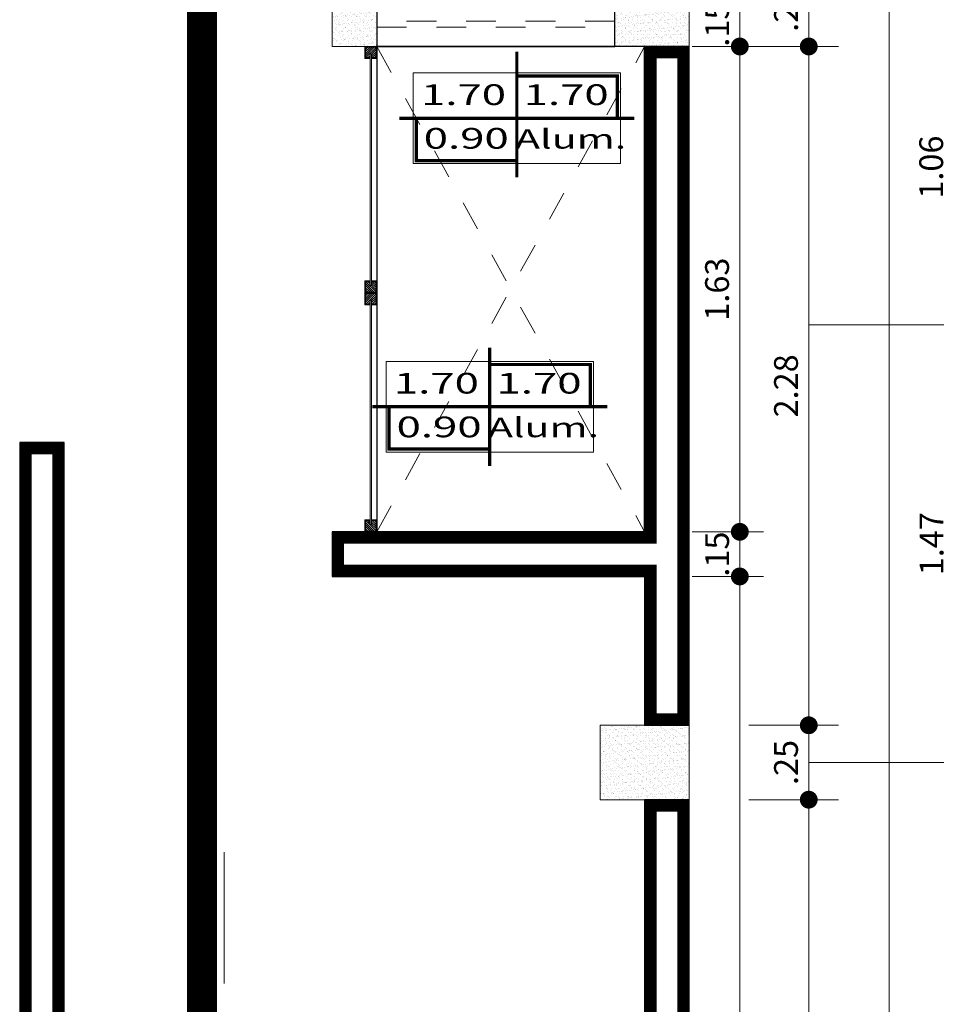
# Model space of a CAD drawing. Units: millimetres. Extents: x 37 to 643, y 8 to 111.
# Drawn here: x 100 to 103, y 80 to 83 of the extents above; entities that cross this region are included whole.
import ezdxf
from ezdxf.enums import TextEntityAlignment as Align

# ---------------------------------------------------------------- set-up
doc = ezdxf.new("R2010")
doc.units = ezdxf.units.MM
for name, pattern in [('ACAD_ISO02W100', [15, 12, -3]), ('HIDDEN2', [4.7625, 3.175, -1.5875]), ('TRAZO_Y_PUNTO2', [0.5, 0.25, -0.125, 0, -0.125])]:
    doc.linetypes.add(name, pattern=pattern)
doc.layers.get('0').update_dxf_attribs({"color": 250, "lineweight": 13})
for name, color, linetype, lineweight in [('0-Muro Alto', 156, 'Continuous', 5), ('1 numeracion puertas ventanas', 252, 'Continuous', 9), ('1 simbolos', 227, 'Continuous', 9), ('____', 7, 'Continuous', 9), ('COSTRES', 252, 'TRAZO_Y_PUNTO2', 5), ('COTA', 250, 'Continuous', 9), ('INFRA', 253, 'Continuous', 0), ('texturas', 235, 'Continuous', 0), ('VENTANA', 160, 'Continuous', 9)]:
    doc.layers.add(name, color=color, linetype=linetype, lineweight=lineweight)
for name, color, linetype, lineweight, true_color in [('columnas', 7, 'Continuous', 9, 0xb6b4a5), ('RAHMEN035', 7, 'Continuous', 9, 0xe8e9e7), ('VENTANA ALTA', 7, 'ACAD_ISO02W100', 9, 0x0039e6)]:
    doc.layers.add(name, color=color, linetype=linetype, lineweight=lineweight, true_color=true_color)
doc.styles.add('HUGO1', font='swisse.ttf')
doc.styles.add('PEQUEÑO', font='sanss___.ttf', dxfattribs={"height": 0.075})
doc.styles.add('TEX-10', font='swissel.ttf', dxfattribs={"height": 0.1})
doc.dimstyles.new('Copy(2) of Copy(2) of ISO-.50', dxfattribs={"dimtxt": 0.08, "dimasz": 0.06, "dimexe": 0.015, "dimexo": 0.01, "dimgap": 0.025, "dimtad": 1, "dimzin": 4, "dimdsep": 46, "dimtxsty": 'HUGO1', "dimblk": 'DOT', "dimcen": 0.015, "dimclrd": 256, "dimclre": 256, "dimclrt": 256, "dimadec": 0, "dimazin": 0, "dimtfac": 1, "dimtmove": 0, "dimatfit": 3, "dimldrblk": 'DOT', "dimfxl": 1, "dimlwd": -1, "dimlwe": -1, "dimarcsym": 0})

# ---------------------------------------------------------------- blocks, each defined once
blk = doc.blocks.new('_Dot')
at = {"layer": 'RAHMEN035', "color": 0, "lineweight": -2}
blk.add_line((-0.5, 0), (-1, 0), dxfattribs=at)
at = {"layer": 'RAHMEN035', "color": 0, "const_width": 0.5}
blk.add_lwpolyline([(-0.25, 0, 1), (0.25, 0, 1)], format="xyb", close=True, dxfattribs=at)
blk = doc.blocks.new('*D153')
at = {"layer": 'COTA', "transparency": 16777216}
for p, q in [((102.6272, 81.3658), (102.8669, 81.3658)), ((102.7869, 77.4258), (102.7869, 81.3058)), ((102.6272, 77.3658), (102.8669, 77.3658))]:
    blk.add_line(p, q, dxfattribs=at)
at = {"layer": 'Defpoints', "color": 0, "lineweight": 5, "transparency": 16777216}
for p in [(102.6172, 81.3658), (102.7869, 81.3658), (102.6172, 77.3658)]:
    blk.add_point(p, dxfattribs=at)
at = {"layer": 'COTA', "transparency": 16777216, "xscale": 0.06, "yscale": 0.06, "zscale": 0.06}
for p, rotation in [((102.7869, 81.3658), 90), ((102.7869, 77.3658), 270)]:
    blk.add_blockref('_Dot', p, dxfattribs=dict(at, rotation=rotation))
at = {"layer": 'COTA', "lineweight": -3, "transparency": 16777216, "insert": (102.7209, 79.3658), "char_height": 0.08, "attachment_point": 5, "rotation": 90, "style": 'HUGO1'}
blk.add_mtext('4.00', dxfattribs=at)
blk = doc.blocks.new('*D154')
at = {"layer": 'COTA', "transparency": 16777216}
for p, q in [((102.7869, 81.5758), (102.7869, 81.6358)), ((102.6272, 81.5158), (102.8669, 81.5158)), ((102.7869, 81.3658), (102.7869, 81.5158)), ((102.6272, 81.3658), (102.8669, 81.3658)), ((102.7869, 81.3058), (102.7869, 81.2458))]:
    blk.add_line(p, q, dxfattribs=at)
at = {"layer": 'Defpoints', "color": 0, "lineweight": 5, "transparency": 16777216}
for p in [(102.6172, 81.5158), (102.7869, 81.5158), (102.6172, 81.3658)]:
    blk.add_point(p, dxfattribs=at)
at = {"layer": 'COTA', "transparency": 16777216, "xscale": 0.06, "yscale": 0.06, "zscale": 0.06}
for p, rotation in [((102.7869, 81.5158), 270), ((102.7869, 81.3658), 90)]:
    blk.add_blockref('_Dot', p, dxfattribs=dict(at, rotation=rotation))
at = {"layer": 'COTA', "lineweight": -3, "transparency": 16777216, "insert": (102.7209, 81.4408), "char_height": 0.08, "attachment_point": 5, "rotation": 90, "style": 'HUGO1'}
blk.add_mtext('.15', dxfattribs=at)
blk = doc.blocks.new('*D168')
at = {"layer": 'COTA', "transparency": 16777216}
for p, q in [((102.6272, 83.1464), (102.8669, 83.1464)), ((102.7869, 81.5758), (102.7869, 83.0864)), ((102.6272, 81.5158), (102.8669, 81.5158))]:
    blk.add_line(p, q, dxfattribs=at)
at = {"layer": 'Defpoints', "color": 0, "lineweight": 5, "transparency": 16777216}
for p in [(102.6172, 83.1464), (102.7869, 83.1464), (102.6172, 81.5158)]:
    blk.add_point(p, dxfattribs=at)
at = {"layer": 'COTA', "transparency": 16777216, "xscale": 0.06, "yscale": 0.06, "zscale": 0.06}
for p, rotation in [((102.7869, 83.1464), 90), ((102.7869, 81.5158), 270)]:
    blk.add_blockref('_Dot', p, dxfattribs=dict(at, rotation=rotation))
at = {"layer": 'COTA', "lineweight": -3, "transparency": 16777216, "insert": (102.7208, 82.3311), "char_height": 0.08, "attachment_point": 5, "rotation": 90, "style": 'HUGO1'}
blk.add_mtext('1.63', dxfattribs=at)
blk = doc.blocks.new('*D169')
at = {"layer": 'COTA', "transparency": 16777216}
for p, q in [((102.7869, 83.3564), (102.7869, 83.4164)), ((102.6272, 83.2964), (102.8669, 83.2964)), ((102.7869, 83.1464), (102.7869, 83.2964)), ((102.6272, 83.1464), (102.8669, 83.1464)), ((102.7869, 83.0864), (102.7869, 83.0264))]:
    blk.add_line(p, q, dxfattribs=at)
at = {"layer": 'Defpoints', "color": 0, "lineweight": 5, "transparency": 16777216}
for p in [(102.6172, 83.2964), (102.7869, 83.2964), (102.6172, 83.1464)]:
    blk.add_point(p, dxfattribs=at)
at = {"layer": 'COTA', "transparency": 16777216, "xscale": 0.06, "yscale": 0.06, "zscale": 0.06}
for p, rotation in [((102.7869, 83.2964), 270), ((102.7869, 83.1464), 90)]:
    blk.add_blockref('_Dot', p, dxfattribs=dict(at, rotation=rotation))
at = {"layer": 'COTA', "lineweight": -3, "transparency": 16777216, "insert": (102.7209, 83.2214), "char_height": 0.08, "attachment_point": 5, "rotation": 90, "style": 'HUGO1'}
blk.add_mtext('.15', dxfattribs=at)
blk = doc.blocks.new('*D167')
at = {"layer": 'COTA', "transparency": 16777216}
for p, q in [((102.8172, 80.6158), (103.1186, 80.6158)), ((103.0186, 77.4258), (103.0186, 80.5558)), ((102.8172, 77.3658), (103.1186, 77.3658))]:
    blk.add_line(p, q, dxfattribs=at)
at = {"layer": 'Defpoints', "color": 0, "lineweight": 5, "transparency": 16777216}
for p in [(102.6172, 80.6158), (103.0186, 80.6158), (102.6172, 77.3658)]:
    blk.add_point(p, dxfattribs=at)
at = {"layer": 'COTA', "transparency": 16777216, "xscale": 0.06, "yscale": 0.06, "zscale": 0.06}
for p, rotation in [((103.0186, 80.6158), 90), ((103.0186, 77.3658), 270)]:
    blk.add_blockref('_Dot', p, dxfattribs=dict(at, rotation=rotation))
at = {"layer": 'COTA', "lineweight": -3, "transparency": 16777216, "insert": (102.9525, 78.9908), "char_height": 0.08, "attachment_point": 5, "rotation": 90, "style": 'HUGO1'}
blk.add_mtext('3.25', dxfattribs=at)
blk = doc.blocks.new('*D157')
at = {"layer": 'COTA', "transparency": 16777216}
for p, q in [((102.8172, 80.8658), (103.1186, 80.8658)), ((103.0186, 80.6758), (103.0186, 80.8058)), ((102.8172, 80.6158), (103.1186, 80.6158))]:
    blk.add_line(p, q, dxfattribs=at)
at = {"layer": 'Defpoints', "color": 0, "lineweight": 5, "transparency": 16777216}
for p in [(102.6172, 80.8658), (103.0186, 80.8658), (102.6172, 80.6158)]:
    blk.add_point(p, dxfattribs=at)
at = {"layer": 'COTA', "transparency": 16777216, "xscale": 0.06, "yscale": 0.06, "zscale": 0.06}
for p, rotation in [((103.0186, 80.8658), 90), ((103.0186, 80.6158), 270)]:
    blk.add_blockref('_Dot', p, dxfattribs=dict(at, rotation=rotation))
at = {"layer": 'COTA', "lineweight": -3, "transparency": 16777216, "insert": (102.9525, 80.7408), "char_height": 0.08, "attachment_point": 5, "rotation": 90, "style": 'HUGO1'}
blk.add_mtext('.25', dxfattribs=at)
blk = doc.blocks.new('*D158')
at = {"layer": 'COTA', "transparency": 16777216}
for p, q in [((102.8172, 83.1464), (103.1186, 83.1464)), ((103.0186, 80.9258), (103.0186, 83.0864)), ((102.8172, 80.8658), (103.1186, 80.8658))]:
    blk.add_line(p, q, dxfattribs=at)
at = {"layer": 'Defpoints', "color": 0, "lineweight": 5, "transparency": 16777216}
for p in [(102.6172, 83.1464), (103.0186, 83.1464), (102.6172, 80.8658)]:
    blk.add_point(p, dxfattribs=at)
at = {"layer": 'COTA', "transparency": 16777216, "xscale": 0.06, "yscale": 0.06, "zscale": 0.06}
for p, rotation in [((103.0186, 83.1464), 90), ((103.0186, 80.8658), 270)]:
    blk.add_blockref('_Dot', p, dxfattribs=dict(at, rotation=rotation))
at = {"layer": 'COTA', "lineweight": -3, "transparency": 16777216, "insert": (102.9525, 82.0061), "char_height": 0.08, "attachment_point": 5, "rotation": 90, "style": 'HUGO1'}
blk.add_mtext('2.28', dxfattribs=at)
blk = doc.blocks.new('*D159')
at = {"layer": 'COTA', "transparency": 16777216}
for p, q in [((102.8172, 83.3964), (103.1186, 83.3964)), ((103.0186, 83.2064), (103.0186, 83.3364)), ((102.8172, 83.1464), (103.1186, 83.1464))]:
    blk.add_line(p, q, dxfattribs=at)
at = {"layer": 'Defpoints', "color": 0, "lineweight": 5, "transparency": 16777216}
for p in [(102.6172, 83.3964), (103.0186, 83.3964), (102.6172, 83.1464)]:
    blk.add_point(p, dxfattribs=at)
at = {"layer": 'COTA', "transparency": 16777216, "xscale": 0.06, "yscale": 0.06, "zscale": 0.06}
for p, rotation in [((103.0186, 83.3964), 90), ((103.0186, 83.1464), 270)]:
    blk.add_blockref('_Dot', p, dxfattribs=dict(at, rotation=rotation))
at = {"layer": 'COTA', "lineweight": -3, "transparency": 16777216, "insert": (102.9525, 83.2714), "char_height": 0.08, "attachment_point": 5, "rotation": 90, "style": 'HUGO1'}
blk.add_mtext('.25', dxfattribs=at)
blk = doc.blocks.new('*D152')
at = {"layer": 'COTA', "transparency": 16777216}
for p, q in [((103.0672, 92.1158), (103.4183, 92.1158)), ((103.2883, 75.8258), (103.2883, 92.0558)), ((103.0672, 75.7658), (103.4183, 75.7658))]:
    blk.add_line(p, q, dxfattribs=at)
at = {"layer": 'Defpoints', "color": 0, "lineweight": 5, "transparency": 16777216}
for p in [(102.6172, 92.1158), (103.2883, 92.1158), (102.6172, 75.7658)]:
    blk.add_point(p, dxfattribs=at)
at = {"layer": 'COTA', "transparency": 16777216, "xscale": 0.06, "yscale": 0.06, "zscale": 0.06}
for p, rotation in [((103.2883, 92.1158), 90), ((103.2883, 75.7658), 270)]:
    blk.add_blockref('_Dot', p, dxfattribs=dict(at, rotation=rotation))
at = {"layer": 'COTA', "lineweight": -3, "transparency": 16777216, "insert": (103.2222, 83.9408), "char_height": 0.08, "attachment_point": 5, "rotation": 90, "style": 'HUGO1'}
blk.add_mtext('16.35', dxfattribs=at)
blk = doc.blocks.new('*D151')
at = {"layer": 'COTA', "transparency": 16777216}
for p, q in [((103.0172, 80.7408), (103.6565, 80.7408)), ((103.5065, 77.3008), (103.5065, 80.6808)), ((103.0172, 77.2408), (103.6565, 77.2408))]:
    blk.add_line(p, q, dxfattribs=at)
at = {"layer": 'Defpoints', "color": 0, "lineweight": 5, "transparency": 16777216}
for p in [(102.6172, 80.7408), (103.5065, 80.7408), (102.6172, 77.2408)]:
    blk.add_point(p, dxfattribs=at)
at = {"layer": 'COTA', "transparency": 16777216, "xscale": 0.06, "yscale": 0.06, "zscale": 0.06}
for p, rotation in [((103.5065, 80.7408), 90), ((103.5065, 77.2408), 270)]:
    blk.add_blockref('_Dot', p, dxfattribs=dict(at, rotation=rotation))
at = {"layer": 'COTA', "transparency": 16777216, "insert": (103.4405, 78.9908), "char_height": 0.08, "attachment_point": 5, "rotation": 90, "style": 'HUGO1'}
blk.add_mtext('3.50', dxfattribs=at)
blk = doc.blocks.new('*D145')
at = {"layer": 'COTA', "transparency": 16777216}
for p, q in [((103.0172, 82.2109), (103.6565, 82.2109)), ((103.5065, 80.8008), (103.5065, 82.1509)), ((103.0172, 80.7408), (103.6565, 80.7408))]:
    blk.add_line(p, q, dxfattribs=at)
at = {"layer": 'Defpoints', "color": 0, "lineweight": 5, "transparency": 16777216}
for p in [(102.6172, 82.2109), (103.5065, 82.2109), (102.6172, 80.7408)]:
    blk.add_point(p, dxfattribs=at)
at = {"layer": 'COTA', "transparency": 16777216, "xscale": 0.06, "yscale": 0.06, "zscale": 0.06}
for p, rotation in [((103.5065, 82.2109), 90), ((103.5065, 80.7408), 270)]:
    blk.add_blockref('_Dot', p, dxfattribs=dict(at, rotation=rotation))
at = {"layer": 'COTA', "transparency": 16777216, "insert": (103.4415, 81.4758), "char_height": 0.08, "attachment_point": 5, "rotation": 90, "style": 'HUGO1'}
blk.add_mtext('1.47', dxfattribs=at)
blk = doc.blocks.new('*D147')
at = {"layer": 'COTA', "transparency": 16777216}
for p, q in [((103.0172, 83.2714), (103.6565, 83.2714)), ((103.5065, 82.2709), (103.5065, 83.2114)), ((103.0172, 82.2109), (103.6565, 82.2109))]:
    blk.add_line(p, q, dxfattribs=at)
at = {"layer": 'Defpoints', "color": 0, "lineweight": 5, "transparency": 16777216}
for p in [(102.6172, 83.2714), (103.5065, 83.2714), (102.6172, 82.2109)]:
    blk.add_point(p, dxfattribs=at)
at = {"layer": 'COTA', "transparency": 16777216, "xscale": 0.06, "yscale": 0.06, "zscale": 0.06}
for p, rotation in [((103.5065, 83.2714), 90), ((103.5065, 82.2109), 270)]:
    blk.add_blockref('_Dot', p, dxfattribs=dict(at, rotation=rotation))
at = {"layer": 'COTA', "transparency": 16777216, "insert": (103.4404, 82.7411), "char_height": 0.08, "attachment_point": 5, "rotation": 90, "style": 'HUGO1'}
blk.add_mtext('1.06', dxfattribs=at)
blk = doc.blocks.new('TipoVentana')
for p, q in [((0, -0.35), (0, 0)), ((-0.4, -0.175), (0.4, -0.175))]:
    blk.add_line(p, q)
blk.add_lwpolyline([(-0.4, -0.35), (0.4, -0.35), (0.4, 0), (-0.4, 0)], close=True)
at = {"style": 'PEQUEÑO'}
for tag, p in [('TIPO', (-0.1961, -0.1305)), ('ANCHO', (-0.2007, -0.2968))]:
    blk.add_attdef(tag, text='', height=0.075, dxfattribs=at).set_placement(p, align=Align.CENTER)
at = {"style": 'PEQUEÑO', "flags": 4}
for tag, p in [('ALFEIZ.', (0.2062, -0.1281)), ('ALTO', (0.1993, -0.2968))]:
    blk.add_attdef(tag, text='', height=0.075, dxfattribs=at).set_placement(p, align=Align.CENTER)

msp = doc.modelspace()

# ---------------------------------------------------------------- hatches: boundary and pattern name
at = {"layer": '0-Muro Alto', "lineweight": -3, "ltscale": 3}
h = msp.add_hatch(dxfattribs=at)
h.set_pattern_fill('_USER', color=256, scale=0.005, angle=405, style=0, pattern_type=0)
h.set_pattern_definition([(45, (121.9861396, -98.2087005), (-0.0035355339, 0.0035355339), [])])
h.paths.add_polyline_path([(101.5297, 83.1439), (101.5297, 83.1089), (101.5447, 83.1089), (101.5447, 83.1214), (101.5497, 83.1214), (101.5497, 83.1089), (101.5647, 83.1089), (101.5647, 83.1439)])
h = msp.add_hatch(dxfattribs=at)
h.set_pattern_fill('_USER', color=256, scale=0.005, angle=405, style=0, pattern_type=0)
h.set_pattern_definition([(315, (121.9861396, 263.673677), (-0.0035355339, -0.0035355339), [])])
h.paths.add_polyline_path([(101.5297, 82.3211), (101.5297, 82.3561), (101.5447, 82.3561), (101.5447, 82.3436), (101.5497, 82.3436), (101.5497, 82.3561), (101.5647, 82.3561), (101.5647, 82.3211)])
h = msp.add_hatch(dxfattribs=at)
h.set_pattern_fill('_USER', color=256, scale=0.005, angle=405, style=0, pattern_type=0)
h.set_pattern_definition([(45, (121.9861396, -99.036518), (-0.0035355339, 0.0035355339), [])])
h.paths.add_polyline_path([(101.5297, 82.3161), (101.5297, 82.2811), (101.5447, 82.2811), (101.5447, 82.2936), (101.5497, 82.2936), (101.5497, 82.2811), (101.5647, 82.2811), (101.5647, 82.3161)])
h = msp.add_hatch(dxfattribs=at)
h.set_pattern_fill('_USER', color=256, scale=0.005, angle=405, style=0, pattern_type=0)
h.set_pattern_definition([(315, (121.9861396, 262.8708594), (-0.0035355339, -0.0035355339), [])])
h.paths.add_polyline_path([(101.5297, 81.5183), (101.5297, 81.5533), (101.5447, 81.5533), (101.5447, 81.5408), (101.5497, 81.5408), (101.5497, 81.5533), (101.5647, 81.5533), (101.5647, 81.5183)])
at = {"layer": 'columnas', "lineweight": -3}
h = msp.add_hatch(dxfattribs=at)
h.set_pattern_fill('AR-SAND', color=256, scale=0.0004, angle=180, style=0)
h.set_pattern_definition([(217.5, (-60.850517, -86.588588), (0.0006400125, -0.0195765295), [0, -0.0154432, 0, -0.017272, 0, -0.01651]), (187.5, (-60.850517, -86.588588), (-0.0179809313, -0.028673004), [0, -0.0083312, 0, -0.0139192, 0, -0.005334]), (147.5, (-60.83802, -86.588588), (-0.0316396948, -5.74874e-05), [0, -0.00508, 0, -0.018288, 0, -0.023876]), (137.5, (-60.83802, -86.588588), (-0.030542258, -0.008917173), [0, -0.00254, 0, -0.0119888, 0, -0.013716])])
h.paths.add_polyline_path([(101.4172, 83.1464), (101.5672, 83.1464), (101.5672, 83.3964), (101.4172, 83.3964)])
h = msp.add_hatch(dxfattribs=at)
h.set_pattern_fill('AR-SAND', color=256, scale=0.0004, angle=180, style=0)
h.set_pattern_definition([(217.5, (-60.850517, -86.613588), (0.0006400125, -0.0195765295), [0, -0.0154432, 0, -0.017272, 0, -0.01651]), (187.5, (-60.850517, -86.613588), (-0.0179809313, -0.028673004), [0, -0.0083312, 0, -0.0139192, 0, -0.005334]), (147.5, (-60.83802, -86.613588), (-0.0316396948, -5.74874e-05), [0, -0.00508, 0, -0.018288, 0, -0.023876]), (137.5, (-60.83802, -86.613588), (-0.030542258, -0.008917173), [0, -0.00254, 0, -0.0119888, 0, -0.013716])])
h.paths.add_polyline_path([(102.3672, 83.1464), (102.6172, 83.1464), (102.6172, 83.3964), (102.3672, 83.3964)])
at = {"layer": 'INFRA', "lineweight": 5}
h = msp.add_hatch(dxfattribs=at)
h.set_pattern_fill('AR-SAND', color=256, scale=0.0004, angle=180, style=0)
h.set_pattern_definition([(217.5, (50.581411, -3.120479), (0.0006400125, -0.0195765295), [0, -0.0154432, 0, -0.017272, 0, -0.01651]), (187.5, (50.58141, -3.12048), (-0.017980931, -0.028673004), [0, -0.0083312, 0, -0.0139192, 0, -0.005334]), (147.5, (50.593908, -3.120479), (-0.0316396948, -5.74874e-05), [0, -0.00508, 0, -0.018288, 0, -0.023876]), (137.5, (50.593908, -3.12048), (-0.030542258, -0.008917173), [0, -0.00254, 0, -0.0119888, 0, -0.013716])])
h.paths.add_polyline_path([(102.3172, 80.8658), (102.6172, 80.8658), (102.6172, 80.6158), (102.3172, 80.6158)])

# ---------------------------------------------------------------- linework, layer by layer
at = {"layer": '0-Muro Alto', "lineweight": -3}
for points in [[(102.3672, 83.2964), (101.5672, 83.2964), (101.5672, 83.1464), (102.3672, 83.1464)], [(102.6172, 83.1464), (102.4672, 83.1464), (102.4672, 81.5158), (101.4172, 81.5158), (101.4172, 81.3658), (102.4672, 81.3658), (102.4672, 80.8658), (102.6172, 80.8658)], [(101.5672, 81.5158), (102.4672, 81.5158), (102.4672, 83.1464), (101.5672, 83.1464)], [(100.5172, 81.8158), (100.3672, 81.8158), (100.3672, 77.3658), (100.5172, 77.3658)], [(102.6172, 80.6158), (102.4672, 80.6158), (102.4672, 77.3658), (102.6172, 77.3658)]]:
    msp.add_lwpolyline(points, close=True, dxfattribs=at)
at = {"layer": '0-Muro Alto', "const_width": 0.04}
for points in [[(102.5972, 83.1264), (102.4872, 83.1264), (102.4872, 81.4958), (101.4372, 81.4958), (101.4372, 81.3858), (102.4872, 81.3858), (102.4872, 80.8858), (102.5972, 80.8858)], [(100.4972, 81.7958), (100.3872, 81.7958), (100.3872, 77.3858), (100.4972, 77.3858)], [(102.5972, 80.5958), (102.4872, 80.5958), (102.4872, 77.3858), (102.5972, 77.3858)]]:
    msp.add_lwpolyline(points, close=True, dxfattribs=at)
at = {"layer": '1 numeracion puertas ventanas', "linetype": 'Continuous', "const_width": 0.0111}
for points in [[(102.0377, 82.7065), (102.0377, 83.1291)], [(102.0377, 83.0475), (102.3758, 83.0475), (102.3758, 82.9053)], [(101.6429, 82.9054), (102.4325, 82.9053)], [(102.0377, 82.7632), (101.6996, 82.7632), (101.6996, 82.9053)], [(101.9465, 81.737), (101.9465, 82.1346)], [(101.9465, 82.0779), (102.2846, 82.0779), (102.2846, 81.9358)], [(101.5518, 81.9358), (102.3413, 81.9358)], [(101.9465, 81.7937), (101.6084, 81.7937), (101.6084, 81.9358)]]:
    msp.add_lwpolyline(points, dxfattribs=at)
at = {"layer": '____', "linetype": 'HIDDEN2', "ltscale": 0.03}
for p, q in [((101.5672, 81.5158), (102.4672, 83.1464)), ((101.5672, 83.1464), (102.4672, 81.5158))]:
    msp.add_line(p, q, dxfattribs=at)
at = {"layer": 'columnas'}
for points in [[(101.4172, 83.1464), (101.5672, 83.1464), (101.5672, 83.3964), (101.4172, 83.3964)], [(102.3672, 83.1464), (102.6172, 83.1464), (102.6172, 83.3964), (102.3672, 83.3964)], [(102.3172, 80.8658), (102.6172, 80.8658), (102.6172, 80.6158), (102.3172, 80.6158)]]:
    msp.add_lwpolyline(points, close=True, dxfattribs=at)
at = {"layer": 'COSTRES', "ltscale": 3, "const_width": 0.1}
msp.add_lwpolyline([(100.9797, 73.7374), (100.9797, 93.2677)], dxfattribs=at)
at = {"layer": 'INFRA', "linetype": 'Continuous'}
for points in [[(101.5272, 83.1464), (101.5272, 83.1064), (101.5447, 83.1064), (101.5447, 83.1214), (101.5497, 83.1214), (101.5497, 83.1064), (101.5672, 83.1064), (101.5672, 83.1464)], [(101.5297, 83.1439), (101.5297, 83.1089), (101.5447, 83.1089), (101.5447, 83.1214), (101.5497, 83.1214), (101.5497, 83.1089), (101.5647, 83.1089), (101.5647, 83.1439)], [(101.5272, 82.3586), (101.5272, 82.3186), (101.5672, 82.3186), (101.5672, 82.3586), (101.5497, 82.3586), (101.5497, 82.3436), (101.5447, 82.3436), (101.5447, 82.3586)], [(101.5272, 82.3186), (101.5272, 82.3586), (101.5447, 82.3586), (101.5447, 82.3436), (101.5497, 82.3436), (101.5497, 82.3586), (101.5672, 82.3586), (101.5672, 82.3186)], [(101.5297, 82.3211), (101.5297, 82.3561), (101.5447, 82.3561), (101.5447, 82.3436), (101.5497, 82.3436), (101.5497, 82.3561), (101.5647, 82.3561), (101.5647, 82.3211)], [(101.5272, 82.3186), (101.5272, 82.2786), (101.5447, 82.2786), (101.5447, 82.2936), (101.5497, 82.2936), (101.5497, 82.2786), (101.5672, 82.2786), (101.5672, 82.3186)], [(101.5297, 82.3161), (101.5297, 82.2811), (101.5447, 82.2811), (101.5447, 82.2936), (101.5497, 82.2936), (101.5497, 82.2811), (101.5647, 82.2811), (101.5647, 82.3161)], [(101.5272, 81.5558), (101.5272, 81.5158), (101.5672, 81.5158), (101.5672, 81.5558), (101.5497, 81.5558), (101.5497, 81.5408), (101.5447, 81.5408), (101.5447, 81.5558)], [(101.5272, 81.5158), (101.5272, 81.5558), (101.5447, 81.5558), (101.5447, 81.5408), (101.5497, 81.5408), (101.5497, 81.5558), (101.5672, 81.5558), (101.5672, 81.5158)], [(101.5297, 81.5183), (101.5297, 81.5533), (101.5447, 81.5533), (101.5447, 81.5408), (101.5497, 81.5408), (101.5497, 81.5533), (101.5647, 81.5533), (101.5647, 81.5183)]]:
    msp.add_lwpolyline(points, close=True, dxfattribs=at)
at = {"layer": 'texturas'}
for p, q in [((100.9547, 79.9982), (100.9547, 80.4391)), ((101.0547, 79.9982), (101.0547, 80.4391))]:
    msp.add_line(p, q, dxfattribs=at)
msp.add_lwpolyline([(101.9797, 78.1158), (101.9797, 77.1477, -0.414214), (101.6797, 76.8477), (101.3047, 76.8477, -0.414214), (101.0047, 77.1477), (101.0047, 80.1891)], format="xyb", dxfattribs=at)
at = {"layer": 'VENTANA', "lineweight": 0}
for points in [[(101.5497, 83.1214), (101.5497, 82.3436), (101.5447, 82.3436), (101.5447, 83.1214)], [(101.5497, 82.2936), (101.5497, 81.5408), (101.5447, 81.5408), (101.5447, 82.2936)]]:
    msp.add_lwpolyline(points, close=True, dxfattribs=at)
at = {"layer": 'VENTANA ALTA', "linetype": 'HIDDEN2', "ltscale": 0.03}
msp.add_lwpolyline([(102.3672, 83.2314), (101.5672, 83.2314), (101.5672, 83.2114), (102.3672, 83.2114)], close=True, dxfattribs=at)

# ---------------------------------------------------------------- block references
at = {"layer": '1 simbolos', "linetype": 'Continuous'}
ref = msp.add_blockref('TipoVentana', (102.0377, 82.7529), dxfattribs=dict(at, xscale=0.8710170816982209, yscale=0.8710170816982209, zscale=0.8710170816982209, rotation=180))
ref.add_attrib('ALFEIZ.', '0.90', dxfattribs={"layer": '0', "height": 0.06954, "style": 'TEX-10', "width": 1.55, "flags": 4}).set_placement((101.8677, 82.803), align=Align.CENTER)
ref.add_attrib('TIPO', 'Alum.', dxfattribs={"layer": '0', "height": 0.06533, "style": 'PEQUEÑO', "width": 1.55}).set_placement((102.2184, 82.8032), align=Align.CENTER)
ref.add_attrib('ANCHO', '1.70', dxfattribs={"layer": '0', "height": 0.06954, "style": 'TEX-10', "width": 1.55}).set_placement((102.2035, 82.9497), align=Align.CENTER)
ref.add_attrib('ALTO', '1.70', dxfattribs={"layer": '0', "height": 0.06954, "style": 'TEX-10', "width": 1.55, "flags": 4}).set_placement((101.8586, 82.9498), align=Align.CENTER)
ref = msp.add_blockref('TipoVentana', (101.9465, 81.7834), dxfattribs=dict(at, xscale=0.8710170816982209, yscale=0.8710170816982209, zscale=0.8710170816982209, rotation=180))
ref.add_attrib('ALFEIZ.', '0.90', dxfattribs={"layer": '0', "height": 0.06954, "style": 'TEX-10', "width": 1.55, "flags": 4}).set_placement((101.7765, 81.8334), align=Align.CENTER)
ref.add_attrib('TIPO', 'Alum.', dxfattribs={"layer": '0', "height": 0.06533, "style": 'PEQUEÑO', "width": 1.55}).set_placement((102.1272, 81.8336), align=Align.CENTER)
ref.add_attrib('ANCHO', '1.70', dxfattribs={"layer": '0', "height": 0.06954, "style": 'TEX-10', "width": 1.55}).set_placement((102.1123, 81.9802), align=Align.CENTER)
ref.add_attrib('ALTO', '1.70', dxfattribs={"layer": '0', "height": 0.06954, "style": 'TEX-10', "width": 1.55, "flags": 4}).set_placement((101.7674, 81.9803), align=Align.CENTER)

# ---------------------------------------------------------------- dimensions: what is measured, and where the dimension line sits
at = {"layer": 'COTA', "lineweight": -3}
for base, p1, p2, angle, override, picture, middle in [((103.2883, 92.1158), (102.6172, 75.7658), (102.6172, 92.1158), 90, {"dimexe": 0.13, "dimexo": 0.45}, '*D152', (103.2222, 83.9408)), ((103.0186, 83.3964), (102.6172, 83.1464), (102.6172, 83.3964), 270, {"dimexe": 0.1, "dimexo": 0.2}, '*D159', (102.9525, 83.2714)), ((102.7869, 83.1464), (102.6172, 81.5158), (102.6172, 83.1464), 270, {"dimexe": 0.08}, '*D168', (102.7208, 82.3311)), ((103.0186, 83.1464), (102.6172, 80.8658), (102.6172, 83.1464), 270, {"dimexe": 0.1, "dimexo": 0.2}, '*D158', (102.9525, 82.0061)), ((102.7869, 81.3658), (102.6172, 77.3658), (102.6172, 81.3658), 270, {"dimexe": 0.08}, '*D153', (102.7209, 79.3658)), ((103.0186, 80.8658), (102.6172, 80.6158), (102.6172, 80.8658), 270, {"dimexe": 0.1, "dimexo": 0.2}, '*D157', (102.9525, 80.7408)), ((103.0186, 80.6158), (102.6172, 77.3658), (102.6172, 80.6158), 270, {"dimexe": 0.1, "dimexo": 0.2}, '*D167', (102.9525, 78.9908))]:
    dim = msp.add_linear_dim(base=base, p1=p1, p2=p2, angle=angle, dimstyle='Copy(2) of Copy(2) of ISO-.50', override=override, dxfattribs=at)
    dim.commit()
    dim.dimension.update_dxf_attribs({"geometry": picture, "text_midpoint": middle})
for base, p1, p2, picture, middle in [((102.7869, 83.2964), (102.6172, 83.1464), (102.6172, 83.2964), '*D169', (102.7869, 83.2214)), ((102.7869, 81.5158), (102.6172, 81.3658), (102.6172, 81.5158), '*D154', (102.7869, 81.4408))]:
    dim = msp.add_linear_dim(base=base, p1=p1, p2=p2, angle=270, dimstyle='Copy(2) of Copy(2) of ISO-.50', override={"dimexe": 0.08}, dxfattribs=at)
    dim.commit()
    dim.dimension.update_dxf_attribs({"geometry": picture, "text_midpoint": middle, "dimtype": 160})
at = {"layer": 'COTA'}
for base, p1, p2, picture, middle in [((103.5065, 83.2714), (102.6172, 82.2109), (102.6172, 83.2714), '*D147', (103.4404, 82.7411)), ((103.5065, 82.2109), (102.6172, 80.7408), (102.6172, 82.2109), '*D145', (103.4415, 81.4758)), ((103.5065, 80.7408), (102.6172, 77.2408), (102.6172, 80.7408), '*D151', (103.4405, 78.9908))]:
    dim = msp.add_linear_dim(base=base, p1=p1, p2=p2, angle=90, dimstyle='Copy(2) of Copy(2) of ISO-.50', override={"dimexe": 0.15, "dimexo": 0.4}, dxfattribs=at)
    dim.commit()
    dim.dimension.update_dxf_attribs({"geometry": picture, "text_midpoint": middle})

doc.saveas('drawing.dxf')
